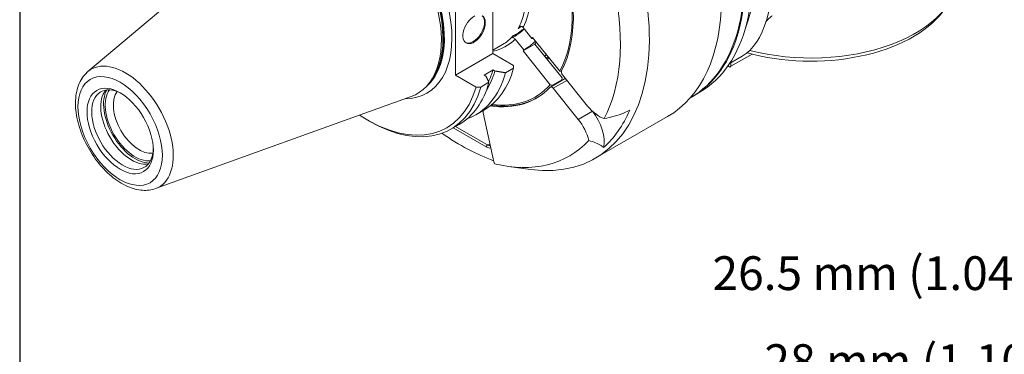
# Model space of a CAD drawing. Units: inches. Extents: x 0.5 to 33.5, y 0.5 to 21.5.
# Drawn here: x 0.5 to 7.5, y 14.4 to 16.8 of the extents above; entities that cross this region are included whole.
import ezdxf

# ---------------------------------------------------------------- set-up
doc = ezdxf.new("R2010")
doc.units = ezdxf.units.IN
doc.header["$LTSCALE"] = 2
doc.header["$MEASUREMENT"] = 0
doc.layers.get('0').update_dxf_attribs({"lineweight": 25})
doc.layers.add('D', color=7, linetype='Continuous', lineweight=18)
doc.layers.add('L', color=7, linetype='Continuous', lineweight=18)
doc.styles.add('DEFAULT-ANSI', font='arial.ttf')
doc.dimstyles.new('INCH-04', dxfattribs={"dimscale": 2, "dimtxt": 0.12, "dimasz": 0.098425, "dimexe": 0.125, "dimexo": 0.0625, "dimgap": 0.031496, "dimtad": 0, "dimtih": 1, "dimtoh": 1, "dimdec": 0, "dimlfac": 25.4, "dimrnd": 1e-08, "dimzin": 4, "dimdsep": 46, "dimtxsty": 'DEFAULT-ANSI', "dimcen": 0.09, "dimdle": 0.393701, "dimclrd": 7, "dimclre": 7, "dimclrt": 7, "dimadec": 0, "dimazin": 1, "dimtfac": 1, "dimtofl": 0, "dimtmove": 0, "dimatfit": 3, "dimfxl": 1, "dimtolj": 1, "dimtzin": 0, "dimlwd": 25, "dimlwe": 25, "dimarcsym": 0})
doc.dimstyles.new('INCH-05', dxfattribs={"dimscale": 2, "dimtxt": 0.12, "dimasz": 0.098425, "dimexe": 0.125, "dimexo": 0.0625, "dimgap": 0.031496, "dimtad": 0, "dimtih": 1, "dimtoh": 1, "dimdec": 1, "dimlfac": 25.4, "dimrnd": 1e-08, "dimzin": 4, "dimdsep": 46, "dimtxsty": 'DEFAULT-ANSI', "dimcen": 0.09, "dimdle": 0.393701, "dimclrd": 7, "dimclre": 7, "dimclrt": 7, "dimadec": 0, "dimazin": 1, "dimtfac": 1, "dimtofl": 0, "dimtmove": 0, "dimatfit": 3, "dimfxl": 1, "dimtolj": 1, "dimtzin": 0, "dimlwd": 25, "dimlwe": 25, "dimarcsym": 0})

# ---------------------------------------------------------------- blocks, each defined once
blk = doc.blocks.new('Borders B BORDER')
at = {"layer": 'L', "color": 7, "linetype": 'Continuous', "lineweight": 25}
blk.add_line((0.25, 10.75), (0.25, 0.25), dxfattribs=at)
blk = doc.blocks.new('*D37')
at = {"layer": 'D', "color": 7, "linetype": 'Continuous', "lineweight": 25, "transparency": 16777216}
for p, q in [((8.1268, 14.3211), (8.3237, 14.3211)), ((8.3237, 14.3211), (8.3237, 13.8807)), ((9.4042, 13.8807), (8.0737, 13.8807)), ((8.3237, 13.6838), (8.3237, 12.9752)), ((9.4042, 12.7783), (8.0737, 12.7783))]:
    blk.add_line(p, q, dxfattribs=at)
at = {"layer": 'D', "color": 7, "linetype": 'Continuous', "transparency": 16777216}
for points in [[(8.2909, 13.6838), (8.3565, 13.6838), (8.3237, 13.8807)], [(8.2909, 12.9752), (8.3565, 12.9752), (8.3237, 12.7783)]]:
    blk.add_solid(points, dxfattribs=at)
at = {"layer": 'Defpoints', "color": 0, "linetype": 'Continuous', "transparency": 16777216}
for p in [(9.5292, 13.8807), (8.3237, 12.7783), (9.5292, 12.7783)]:
    blk.add_point(p, dxfattribs=at)
at = {"layer": 'D', "color": 7, "linetype": 'Continuous', "lineweight": 25, "transparency": 16777216, "insert": (5.7866, 14.4784), "char_height": 0.24, "attachment_point": 1, "style": 'DEFAULT-ANSI'}
blk.add_mtext('\\A1;\\fArial|b0|i0;28 mm (1.102")', dxfattribs=at)
blk = doc.blocks.new('*D38')
at = {"layer": 'D', "color": 7, "linetype": 'Continuous', "lineweight": 25, "transparency": 16777216}
for p, q in [((9.3887, 13.9809), (9.3887, 15.1962)), ((10.432, 14.2616), (10.432, 15.1962)), ((9.3887, 14.9462), (8.0378, 14.9462)), ((10.2352, 14.9462), (9.5856, 14.9462))]:
    blk.add_line(p, q, dxfattribs=at)
at = {"layer": 'D', "color": 7, "linetype": 'Continuous', "transparency": 16777216}
for points in [[(9.5856, 14.979), (9.5856, 14.9134), (9.3887, 14.9462)], [(10.2352, 14.979), (10.2352, 14.9134), (10.432, 14.9462)]]:
    blk.add_solid(points, dxfattribs=at)
at = {"layer": 'Defpoints', "color": 0, "linetype": 'Continuous', "transparency": 16777216}
for p in [(10.432, 14.9462), (10.432, 14.1366), (9.3887, 13.8559)]:
    blk.add_point(p, dxfattribs=at)
at = {"layer": 'D', "color": 7, "linetype": 'Continuous', "lineweight": 25, "transparency": 16777216, "insert": (5.418, 15.1035), "char_height": 0.24, "attachment_point": 1, "style": 'DEFAULT-ANSI'}
blk.add_mtext('\\A1;\\fArial|b0|i0;26.5 mm (1.043")', dxfattribs=at)

msp = doc.modelspace()

# ---------------------------------------------------------------- linework, layer by layer
at = {"layer": 'L'}
for p, q in [((0.9843, 16.4152), (2.4575, 17.6593)), ((3.8586, 16.9264), (3.8586, 16.5434)), ((3.5934, 16.3903), (3.5934, 16.89)), ((4.066, 16.7116), (4.0807, 16.7201)), ((4.0742, 16.7282), (4.1359, 16.6514)), ((4.0781, 16.5691), (4.0164, 16.6459)), ((4.1359, 16.6514), (4.1404, 16.6578)), ((4.1404, 16.6578), (4.3335, 16.4175)), ((3.8586, 16.5681), (3.9279, 16.6081)), ((4.0736, 16.5627), (4.1571, 16.6109)), ((4.0736, 16.5627), (4.0781, 16.5691)), ((4.1669, 16.6248), (4.1571, 16.6109)), ((4.1571, 16.6109), (4.3502, 16.3707)), ((3.8586, 16.5434), (3.5934, 16.3903)), ((3.8586, 16.5434), (4.0058, 16.4584)), ((4.2667, 16.3225), (4.0736, 16.5627)), ((4.2512, 16.5199), (4.2369, 16.5117)), ((5.5391, 16.4725), (5.6292, 16.5245)), ((5.5487, 16.453), (5.7001, 16.5404)), ((3.8601, 16.4276), (3.7961, 16.3906)), ((3.8738, 16.4197), (3.8601, 16.4276)), ((4.0064, 16.4405), (3.949, 16.4073)), ((5.5275, 16.4555), (5.532, 16.453)), ((5.532, 16.453), (5.532, 16.4619)), ((5.5403, 16.4481), (5.532, 16.453)), ((5.5403, 16.4481), (5.5487, 16.453)), ((5.5487, 16.478), (5.5487, 16.453)), ((3.5934, 16.3903), (3.7393, 16.306)), ((3.7961, 16.3906), (3.8097, 16.3827)), ((4.2671, 16.3055), (4.3674, 16.3633)), ((4.3491, 16.3569), (4.2823, 16.3183)), ((4.3458, 16.4142), (4.3335, 16.4175)), ((4.3491, 16.3569), (4.3502, 16.3707)), ((4.3541, 16.3919), (4.5318, 16.1709)), ((3.4055, 16.3303), (3.3936, 16.3168)), ((3.8312, 16.3393), (3.7729, 16.3057)), ((4.2667, 16.3225), (4.2823, 16.3183)), ((4.2873, 16.2969), (4.3851, 16.3534)), ((4.465, 16.0759), (4.2873, 16.2969)), ((1.4641, 15.5842), (3.2781, 16.238)), ((5.2647, 16.2322), (5.2613, 16.2303)), ((5.3231, 16.266), (5.273, 16.237)), ((3.7372, 16.1083), (3.7946, 16.1414)), ((3.7905, 16.1234), (3.866, 15.7756)), ((4.5652, 16.1337), (4.465, 16.0759)), ((4.5619, 16.1378), (4.5652, 16.1337)), ((5.0986, 16.0954), (4.5858, 15.7993)), ((2.9634, 16.0737), (2.9799, 16.0642)), ((3.5612, 16.0066), (3.6194, 16.0403)), ((3.8124, 15.8806), (3.5776, 16.0161)), ((3.8124, 15.8999), (3.5943, 16.0258)), ((3.8124, 15.8999), (3.8207, 15.8951)), ((3.8207, 15.8951), (3.8124, 15.8806)), ((3.9694, 15.7421), (4.1265, 15.7207))]:
    msp.add_line(p, q, dxfattribs=at)
for centre, major_axis, ratio, start_param, end_param in [((4.4137, 17.8412), (0.9094, -1.5752), 0.57735, 0, 2.155558), ((4.3636, 17.8122), (0.9094, -1.5752), 0.57735, 6.278594, 8.381693), ((4.3552, 17.8074), (0.9094, -1.5752), 0.57735, 0, 2.088241), ((4.4915, 17.8861), (-0.874, 1.5138), 0.57735, 3.575326, 5.098084), ((5.0733, 18.222), (0.5073, -1.7185), 0.349506, 0.08406, 1.695953), ((3.5284, 17.3301), (0.6319, -1.0945), 0.57735, 0.336636, 2.2626), ((3.5284, 17.3301), (0.6378, -1.1047), 0.57735, 0.352699, 2.244853), ((3.5284, 17.3301), (-0.424, 0.7344), 0.57735, 3.500035, 6.061315), ((3.6586, 17.4052), (0.9272, -1.6059), 0.57735, 5.862651, 7.987095), ((3.5154, 17.3226), (-0.4125, 0.7145), 0.57735, 3.464956, 5.969538), ((3.5284, 17.3301), (0.874, -1.5138), 0.57735, 0.350258, 1.703909), ((2.9634, 17.0039), (-0.4279, 0.7411), 0.57735, 2.822908, 6.60187), ((2.9104, 16.9732), (-0.4125, 0.7145), 0.57735, 3.038289, 6.386489), ((2.9367, 16.9884), (-0.409, 0.7083), 0.57735, 3.244882, 6.179896), ((2.9326, 16.9861), (0.409, -0.7083), 0.57735, 0.133386, 3.008206), ((2.9257, 16.9821), (-0.4096, 0.7094), 0.57735, 3.332214, 6.092564), ((6.1174, 17.1179), (1.0498, 0), 0.57735, 4.285775, 6.283185), ((4.1715, 17.7013), (0.9272, -1.6059), 0.57735, 0, 0.772955), ((3.726, 16.7167), (0.0563, 0.0974), 0.57735, 0.730533, 6.233451), ((3.7197, 16.7203), (-0.0563, -0.0974), 0.57735, 0.056599, 2.988591), ((6.1174, 17.0793), (-1.0225, 0), 0.57735, 1.112697, 2.721058), ((4.0416, 16.7068), (0.0644, 0.0518), 0.211325, 3.804349, 5.200956), ((4.0416, 16.7068), (-0.046, -0.037), 0.211325, 0.470126, 1.952859), ((4.0416, 16.7068), (0.046, 0.037), 0.211325, 0.941104, 1.407638), ((3.5284, 17.3301), (0.424, -0.7344), 0.57735, 6.080952, 6.448341), ((3.5154, 17.3226), (0.4125, -0.7145), 0.57735, 0, 0.200235), ((4.1154, 16.6151), (0.0644, 0.0518), 0.211325, 0.976647, 1.08223), ((4.1154, 16.6151), (-0.0644, -0.0518), 0.211325, 0.795534, 2.164945), ((3.6119, 17.3783), (0.5315, -0.9206), 0.57735, 0.172793, 0.198866), ((3.6286, 17.3879), (0.5433, -0.941), 0.57735, 0.14488, 0.170452), ((1.2491, 16.0141), (0.2412, -0.4177), 0.57735, 6.179882, 9.528081), ((3.2133, 17.1482), (0.5812, -1.0068), 0.57735, 0, 0.519034), ((3.1291, 17.0995), (0.5391, -0.9338), 0.57735, 0.375597, 0.497638), ((-39.7662, 16.2456), (43.7791, -0.3879), 0.577227, 0.023059, 0.023768), ((3.156, 17.115), (0.5812, -1.0068), 0.57735, 6.18168, 6.802219), ((3.1291, 17.0995), (0.5483, -0.9498), 0.57735, 0.294097, 0.502621), ((3.6036, 17.3735), (0.6378, -1.1047), 0.57735, 0.172342, 0.187657), ((4.3625, 16.4038), (-0.0118, 0.0205), 0.57735, 0.360109, 1.832596), ((4.3792, 16.3429), (-0.0118, 0.0205), 0.57735, 5.611249, 6.283185), ((1.23, 16.0031), (0.1546, -0.2679), 0.57735, 2.393687, 7.031091), ((2.9634, 17.0039), (0.5696, -0.9866), 0.57735, 5.433, 6.796628), ((2.9799, 17.0134), (0.5812, -1.0068), 0.57735, 5.497787, 6.802219), ((3.0382, 17.047), (0.5812, -1.0068), 0.57735, 0, 0.519034), ((4.5566, 41.7756), (-43.6756, -0.0071), 0.583254, 1.551988, 1.552757), ((3.5284, 17.3301), (0.6378, -1.1047), 0.57735, 5.851379, 6.45395), ((3.5284, 17.3301), (0.6319, -1.0945), 0.57735, 5.867746, 6.470149), ((4.2789, 16.285), (-0.0118, 0.0205), 0.57735, 4.974188, 6.45395), ((3.5368, 17.3349), (0.6378, -1.1047), 0.57735, 0.172342, 0.187657), ((1.2943, 16.0402), (-0.1546, 0.2679), 0.57735, 0.209445, 2.932148), ((1.3194, 16.0547), (-0.1583, 0.2741), 0.57735, 0.328223, 2.813369), ((1.3194, 16.0547), (0.15, -0.2598), 0.57735, 3.389176, 6.035602), ((1.3481, 16.0713), (0.1297, -0.2247), 0.57735, 3.36705, 6.057728), ((3.5368, 17.3349), (0.6378, -1.1047), 0.57735, 5.849046, 6.276638), ((4.6153, 16.2897), (0.1181, -0.2046), 0.57735, 4.974188, 5.702564), ((3.8386, 16.1116), (0.0354, -0.0614), 0.57735, 3.970902, 4.206243), ((4.4817, 16.0149), (0.1181, -0.2046), 0.57735, 0.546526, 1.832596), ((3.6286, 17.3879), (0.9149, -1.5847), 0.57735, 0.116825, 0.406774), ((4.3814, 15.9571), (-0.1181, 0.2046), 0.57735, 4.245813, 4.974188), ((3.6286, 17.3879), (0.9149, -1.5847), 0.57735, 5.396327, 5.681088), ((3.8124, 15.9481), (0.0295, -0.0511), 0.57735, 5.497787, 6.217129), ((3.8124, 15.9481), (0.0413, -0.0716), 0.57735, 5.497787, 6.086243), ((3.8207, 15.9529), (0.0354, -0.0614), 0.57735, 5.497787, 5.926462), ((3.5284, 17.3301), (0.874, -1.5138), 0.57735, 5.77765, 6.456526), ((3.9463, 15.7558), (0.0591, -0.1023), 0.57735, 4.206243, 4.340699)]:
    msp.add_ellipse(centre, major_axis=major_axis, ratio=ratio, start_param=start_param, end_param=end_param, dxfattribs=at)
for major_axis in [(0.212, -0.3671), (0.1665, -0.2883)]:
    msp.add_ellipse((1.2133, 15.9934), major_axis=major_axis, ratio=0.57735, dxfattribs=at)
for points, knots in [([(5.7968, 16.7679), (5.8004, 16.7728), (5.8041, 16.7775), (5.8127, 16.7875), (5.8184, 16.7934), (5.8302, 16.8035), (5.8362, 16.8078), (5.8418, 16.811)], [1.7868286, 1.7868286, 1.7868286, 1.7868286, 1.8598671, 1.8598671, 1.9600953, 1.9600953, 2.0603236, 2.0603236, 2.0603236, 2.0603236]), ([(4.066, 16.7116), (4.0628, 16.7088), (4.0594, 16.7059), (4.0504, 16.6987), (4.0439, 16.6939), (4.0312, 16.6852), (4.025, 16.6813), (4.0198, 16.6783), (4.0145, 16.6753), (4.0095, 16.6727), (4.0042, 16.6705), (4.0029, 16.6701), (4.0017, 16.6697)], [-0.2438785, -0.2438785, -0.2438785, -0.2438785, -0.1884126, -0.1884126, -0.0942063, -0.0942063, 0, 0, 0, 0.0942063, 0.0942063, 0.1281225, 0.1281225, 0.1281225, 0.1281225]), ([(4.0376, 16.7208), (4.038, 16.721), (4.0384, 16.7212), (4.0388, 16.7214), (4.0393, 16.7216), (4.0397, 16.7218), (4.0401, 16.722), (4.0405, 16.7222), (4.0409, 16.7223), (4.0414, 16.7225)], [0, 0, 0, 0, 0.333333, 0.333333, 0.333333, 0.666667, 0.666667, 0.666667, 1, 1, 1, 1]), ([(4.0538, 16.7377), (4.0565, 16.7378), (4.0593, 16.7375), (4.0647, 16.7358), (4.0673, 16.7344), (4.0714, 16.7313), (4.0729, 16.7298), (4.0742, 16.7282)], [0.4262102, 0.4262102, 0.4262102, 0.4262102, 0.4620132, 0.4620132, 0.4993803, 0.4993803, 0.5268842, 0.5268842, 0.5268842, 0.5268842]), ([(3.9975, 16.6576), (3.999, 16.6573), (4.0005, 16.6569), (4.0046, 16.6553), (4.0072, 16.6539), (4.0121, 16.6504), (4.0144, 16.6483), (4.0163, 16.6459), (4.0163, 16.6459), (4.0164, 16.6459)], [-0.26074704, -0.26074704, -0.26074704, -0.26074704, -0.23872422, -0.23872422, -0.201389, -0.201389, -0.16309326, -0.16309326, -0.16259265, -0.16259265, -0.16259265, -0.16259265]), ([(4.0041, 16.6695), (4.0038, 16.6695), (4.0035, 16.6695), (4.0033, 16.6696), (4.003, 16.6696), (4.0027, 16.6696), (4.0025, 16.6697), (4.0022, 16.6697), (4.002, 16.6697), (4.0017, 16.6697)], [0, 0, 0, 0, 0.333333, 0.333333, 0.333333, 0.666667, 0.666667, 0.666667, 1, 1, 1, 1]), ([(1.4641, 15.5842), (1.4352, 15.5738), (1.404, 15.57), (1.3367, 15.5744), (1.3005, 15.5843), (1.2257, 15.6176), (1.1872, 15.6425), (1.1139, 15.704), (1.0792, 15.7408), (1.0171, 15.8219), (0.9897, 15.8662), (0.9445, 15.9582), (0.9267, 16.0059), (0.9024, 16.1009), (0.896, 16.1481), (0.8965, 16.238), (0.9033, 16.2806), (0.9314, 16.3542), (0.9517, 16.3858), (0.9805, 16.412), (0.9824, 16.4136), (0.9843, 16.4152)], [2.459498, 2.459498, 2.459498, 2.459498, 2.724714, 2.724714, 3.027984, 3.027984, 3.364799, 3.364799, 3.705168, 3.705168, 4.042387, 4.042387, 4.37907, 4.37907, 4.718352, 4.718352, 5.058547, 5.058547, 5.372889, 5.372889, 5.394484, 5.394484, 5.394484, 5.394484]), ([(4.6493, 16.0813), (4.6737, 16.0861), (4.6975, 16.0918), (4.7433, 16.1047), (4.768, 16.1129), (4.8052, 16.1284), (4.8186, 16.1348), (4.8309, 16.1415)], [-3.803908, -3.803908, -3.803908, -3.803908, -3.5016272, -3.5016272, -3.199293, -3.199293, -3.0194644, -3.0194644, -3.0194644, -3.0194644]), ([(4.644, 15.8756), (4.6398, 15.8804), (4.6342, 15.8852), (4.6165, 15.8973), (4.6023, 15.9042), (4.5738, 15.9157), (4.5576, 15.921), (4.5401, 15.9259)], [-2.0026459, -2.0026459, -2.0026459, -2.0026459, -1.8228173, -1.8228173, -1.5204831, -1.5204831, -1.2182023, -1.2182023, -1.2182023, -1.2182023])]:
    msp.add_open_spline(points, degree=3, knots=knots, dxfattribs=at)
for points in [[(4.0538, 16.7377), (4.0497, 16.7326), (4.0455, 16.7275), (4.0414, 16.7225)], [(3.9975, 16.6576), (3.9998, 16.6616), (4.002, 16.6656), (4.0041, 16.6695)]]:
    msp.add_open_spline(points, degree=3, dxfattribs=at)
for points, weights in [([(3.8097, 16.3827), (3.8202, 16.3617), (3.8312, 16.3393)], [1.03389068892, 1.03145588723, 1.02808418266]), ([(3.949, 16.4073), (3.9102, 16.4137), (3.8738, 16.4197)], [1.02788317449, 1.03135373952, 1.03388806433])]:
    msp.add_rational_spline(points, weights, degree=2, dxfattribs=at)

# ---------------------------------------------------------------- block references
at = {"xscale": 2, "yscale": 2, "zscale": 2}
msp.add_blockref('Borders B BORDER', (0, 0), dxfattribs=at)

# ---------------------------------------------------------------- dimensions: what is measured, and where the dimension line sits
at = {"layer": 'D', "color": 7, "linetype": 'Continuous', "lineweight": 25}
for base, p1, p2, angle, text, dimstyle, override, picture, middle in [((10.432, 14.9462), (9.3887, 13.8559), (10.432, 14.1366), 180, '\\fArial|b0|i0;<> mm (1.043")', 'INCH-05', {"dimgap": 0.031496, "dimtih": 0, "dimtoh": 0, "dimdec": 1, "dimlfac": 25.4, "dimpost": '', "dimtol": 0, "dimlim": 0, "dimtp": 0, "dimtm": 0, "dimtdec": 2, "dimatfit": 2}, '*D38', (6.6964, 14.9462)), ((8.3237, 12.7783), (9.5292, 13.8807), (9.5292, 12.7783), 90, '\\fArial|b0|i0;<> mm (1.102")', 'INCH-04', {"dimgap": 0.031496, "dimdec": 0, "dimlfac": 25.4, "dimpost": '', "dimtol": 0, "dimlim": 0, "dimtp": 0, "dimtm": 0, "dimtdec": 2, "dimtmove": 1, "dimatfit": 2}, '*D37', (8.3064, 14.3211))]:
    dim = msp.add_linear_dim(base=base, p1=p1, p2=p2, angle=angle, text=text, dimstyle=dimstyle, override=override, dxfattribs=at)
    dim.commit()
    dim.dimension.update_dxf_attribs({"geometry": picture, "text_midpoint": middle, "dimtype": 160})

doc.saveas('drawing.dxf')
